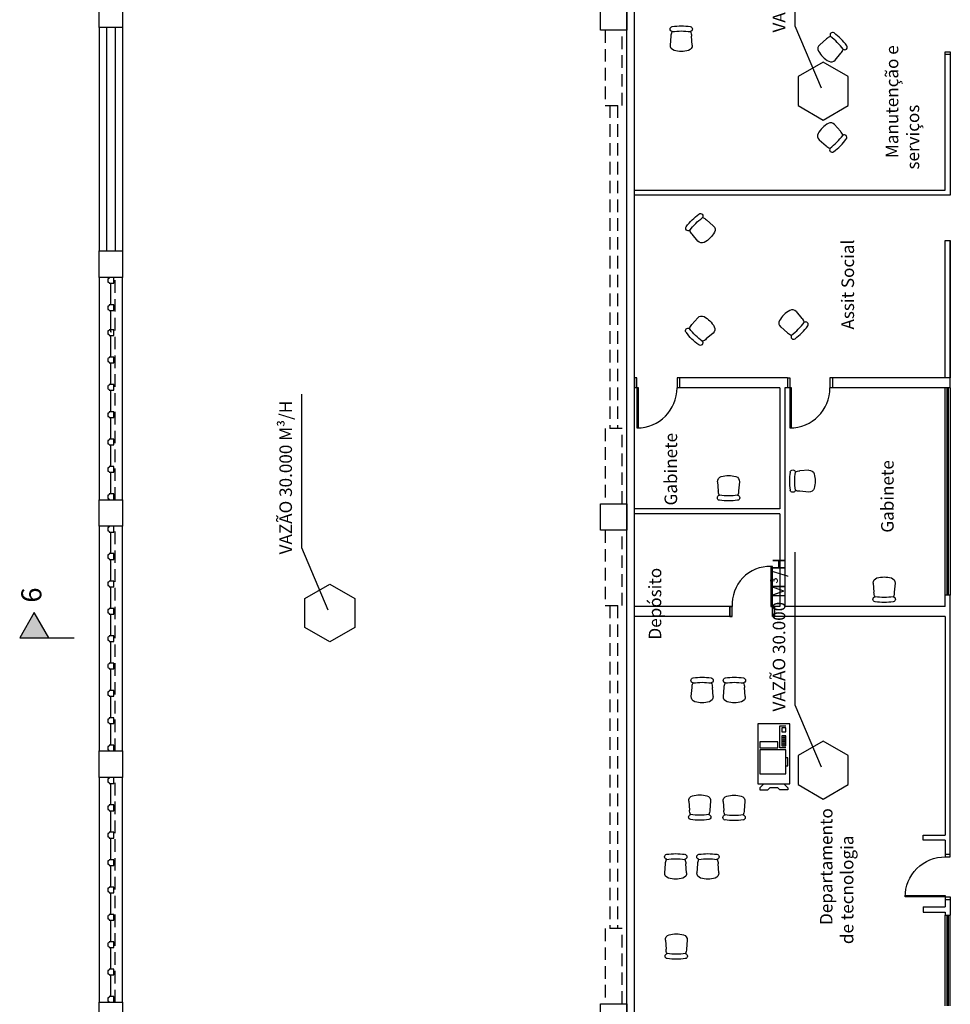
# Model space of a CAD drawing. Units: metres. Extents: x 449 to 25025, y 873 to 15631.
# Drawn here: x 24370 to 24388, y 15483 to 15502 of the extents above; entities that cross this region are included whole.
import ezdxf

# ---------------------------------------------------------------- set-up
doc = ezdxf.new("R2010")
doc.units = ezdxf.units.M
doc.linetypes.add('HIDDEN', pattern=[0.375, 0.25, -0.125])
for name, color, linetype in [('ACESSÓRIOS01', 8, 'Continuous'), ('CLIMATIZAÇÃO', 10, 'Continuous'), ('construir_005', 40, 'Continuous'), ('COTA DE NIVEL', 8, 'Continuous'), ('DEMOLIR_015', 2, 'HIDDEN'), ('EXISTENTE_005', 4, 'Continuous'), ('existente_01', 5, 'Continuous'), ('existente_03', 150, 'Continuous'), ('layout_01', 252, 'Continuous'), ('Muro', 5, 'Continuous'), ('Parede com vidro', 1, 'Continuous'), ('Texto_015', 132, 'Continuous')]:
    doc.layers.add(name, color=color, linetype=linetype)
doc.layers.get('layout_01').off()
doc.styles.get("Standard").update_dxf_attribs({"font": 'arial.ttf'})

# ---------------------------------------------------------------- blocks, each defined once
blk = doc.blocks.new('CADEIRA02')
at = {"layer": 'ACESSÓRIOS01'}
for p, q in [((-0.127, 0.217), (-0.305, 0.202)), ((-0.127, -0.217), (-0.305, -0.205))]:
    blk.add_line(p, q, dxfattribs=at)
for centre, radius, start, end in [((-0.445, 0.172), 0.0508, 8.4555, 171.5445), ((-0.305, -0.001), 0.203, 90, 116.2122), ((-0.118, 0.116), 0.102, 16.1087, 95), ((0.711, 0), 1.219, 171.5445, 188.4555), ((0.812, 0), 1.219, 171.5445, 188.4555), ((-0.521, 0), 0.521, 343.8913, 16.1087), ((-0.445, -0.172), 0.0508, 188.4555, 351.5445), ((-0.305, -0.001), 0.203, 243.618, 270), ((-0.118, -0.116), 0.102, 265, 343.8913)]:
    blk.add_arc(centre, radius, start, end, dxfattribs=at)
blk = doc.blocks.new('impressora')
at = {"linetype": 'Continuous'}
for p, q in [((-30, 0), (-30, -16)), ((0, 0), (-30, 0)), ((0, -16), (0, 0)), ((-33, -1), (-33, -5)), ((-32, -1), (-33, -1)), ((-30, -3), (-32, -1)), ((-25, -1), (-25, -14)), ((-13, -1), (-25, -1)), ((-13, -14), (-13, -1)), ((-12, -1), (-12, -10)), ((-9, -1), (-12, -1)), ((-9, -10), (-9, -1)), ((-33, -5), (-32, -6)), ((-32, -10), (-32, -6)), ((-33, -11), (-32, -10)), ((-33, -15), (-33, -11)), ((-30, -13), (-32, -15)), ((-25, -14), (-13, -14)), ((-21, -14), (-21, -15)), ((-17, -15), (-17, -14)), ((-12, -10), (-9, -10)), ((-12, -14), (-12, -11)), ((-12, -11), (-1, -11)), ((-6, -12), (-11, -12)), ((-11, -12), (-11, -14)), ((-6, -13), (-11, -13)), ((-11, -14), (-6, -14)), ((-10, -12), (-10, -14)), ((-9, -14), (-9, -12)), ((-8, -12), (-8, -14)), ((-7, -14), (-7, -12)), ((-6, -14), (-6, -12)), ((-2, -12), (-4, -12)), ((-4, -12), (-4, -14)), ((-4, -14), (-2, -14)), ((-2, -14), (-2, -12)), ((-1, -11), (-1, -14)), ((-32, -15), (-33, -15)), ((-30, -16), (0, -16)), ((-21, -15), (-17, -15))]:
    blk.add_line(p, q, dxfattribs=at)
blk = doc.blocks.new('xerox001')
blk.add_blockref('impressora', (30, 0))
blk = doc.blocks.new('Portas')
for p, q in [((0, 0.05), (0, 0)), ((0, 0.05), (0.2, 0.05)), ((0, 0), (0.2, 0)), ((0.2, 0.05), (0.2, 0)), ((1, -0.77), (0.2, -0.77)), ((0.2, -0.77), (0.2, -0.8)), ((0, -0.8), (0, -0.85)), ((0, -0.8), (0.2, -0.8)), ((0.2, -0.8), (0.2, -0.85)), ((0.2, -0.8), (1, -0.8))]:
    blk.add_line(p, q)
blk.add_arc((0.249, -0.75), 0.751, 358.4534, 93.736)
at = {"layer": 'construir_005', "linetype": 'Continuous'}
blk.add_line((0, 0.05), (0.2, 0.05), dxfattribs=at)
blk = doc.blocks.new('Portas 1')
for p, q in [((0, -0.9), (0.2, -0.9)), ((1, -0.85), (1, -0.82))]:
    blk.add_line(p, q)
blk.add_blockref('Portas', (0, -0.05))
blk = doc.blocks.new('Portas sem b')
for p, q in [((0, 0), (0, -0.8)), ((0.03, 0), (0, 0)), ((0.03, -0.8), (0.03, 0))]:
    blk.add_line(p, q)
blk.add_arc((0, 0), 0.8, 270, 0)

msp = doc.modelspace()

# ---------------------------------------------------------------- hatches: boundary and pattern name
at = {"layer": 'COTA DE NIVEL'}
msp.add_hatch(color=256, dxfattribs=at).paths.add_polyline_path([(24369.7072, 15489.872), (24370.2908, 15489.872), (24369.999, 15490.3774)])

# ---------------------------------------------------------------- linework, layer by layer
at = {"layer": 'CLIMATIZAÇÃO'}
for p, q in [((24385.1734, 15502.066), (24385.1734, 15505.1144)), ((24385.702, 15500.8291), (24385.1734, 15502.066)), ((24375.3333, 15491.6617), (24375.3333, 15494.7303)), ((24375.862, 15490.4248), (24375.3333, 15491.6617)), ((24385.1734, 15488.5291), (24385.1734, 15491.5775)), ((24385.702, 15487.2921), (24385.1734, 15488.5291))]:
    msp.add_line(p, q, dxfattribs=at)
for points in [[(24385.2343, 15500.481), (24385.7343, 15500.1923), (24386.2343, 15500.481), (24386.2343, 15501.0584), (24385.7343, 15501.347), (24385.2343, 15501.0584)], [(24376.3943, 15490.0767), (24375.8943, 15489.788), (24375.3943, 15490.0767), (24375.3943, 15490.654), (24375.8943, 15490.9427), (24376.3943, 15490.654)], [(24385.2343, 15486.944), (24385.7343, 15486.6554), (24386.2343, 15486.944), (24386.2343, 15487.5214), (24385.7343, 15487.8101), (24385.2343, 15487.5214)]]:
    msp.add_lwpolyline(points, close=True, dxfattribs=at)
at = {"layer": 'construir_005'}
for p, q in [((24381.9708, 15479.0538), (24381.9708, 15511.9538)), ((24381.8208, 15479.0538), (24381.8208, 15511.8038)), ((24371.5208, 15496.9286), (24371.5208, 15496.9386)), ((24371.5258, 15496.518), (24371.5258, 15496.9286)), ((24371.5308, 15496.9286), (24371.5308, 15496.9386)), ((24371.5208, 15496.518), (24371.5208, 15496.508)), ((24371.5208, 15496.383), (24371.5208, 15496.393)), ((24371.5258, 15495.9723), (24371.5258, 15496.383)), ((24371.5308, 15496.518), (24371.5308, 15496.508)), ((24371.5308, 15496.383), (24371.5308, 15496.393)), ((24371.5208, 15495.9723), (24371.5208, 15495.9623)), ((24371.5308, 15495.9723), (24371.5308, 15495.9623)), ((24371.5208, 15495.8875), (24371.5208, 15495.8975)), ((24371.5258, 15495.4769), (24371.5258, 15495.8875)), ((24371.5308, 15495.8875), (24371.5308, 15495.8975)), ((24371.5208, 15495.4769), (24371.5208, 15495.4669)), ((24371.5208, 15495.3419), (24371.5208, 15495.3519)), ((24371.5308, 15495.4769), (24371.5308, 15495.4669)), ((24371.5308, 15495.3419), (24371.5308, 15495.3519)), ((24371.5258, 15494.9313), (24371.5258, 15495.3419)), ((24371.5208, 15494.9313), (24371.5208, 15494.9213)), ((24371.5208, 15494.7963), (24371.5208, 15494.8063)), ((24371.5258, 15494.3857), (24371.5258, 15494.7963)), ((24371.5308, 15494.9313), (24371.5308, 15494.9213)), ((24371.5308, 15494.7963), (24371.5308, 15494.8063)), ((24371.5208, 15494.3857), (24371.5208, 15494.3757)), ((24371.5308, 15494.3857), (24371.5308, 15494.3757)), ((24371.5208, 15494.2507), (24371.5208, 15494.2607)), ((24371.5258, 15493.84), (24371.5258, 15494.2507)), ((24371.5308, 15494.2507), (24371.5308, 15494.2607)), ((24371.5208, 15493.84), (24371.5208, 15493.83)), ((24371.5308, 15493.84), (24371.5308, 15493.83)), ((24371.5208, 15493.705), (24371.5208, 15493.715)), ((24371.5258, 15493.2944), (24371.5258, 15493.705)), ((24371.5308, 15493.705), (24371.5308, 15493.715)), ((24371.5208, 15493.2944), (24371.5208, 15493.2844)), ((24371.5308, 15493.2944), (24371.5308, 15493.2844)), ((24371.5208, 15493.1594), (24371.5208, 15493.1694)), ((24371.5258, 15492.7488), (24371.5258, 15493.1594)), ((24371.5308, 15493.1594), (24371.5308, 15493.1694)), ((24371.5208, 15492.7488), (24371.5208, 15492.7388)), ((24371.5308, 15492.7488), (24371.5308, 15492.7388)), ((24371.5208, 15491.9688), (24371.5208, 15491.9788)), ((24371.5258, 15491.5582), (24371.5258, 15491.9688)), ((24371.5308, 15491.9688), (24371.5308, 15491.9788)), ((24371.5208, 15491.5582), (24371.5208, 15491.5482)), ((24371.5208, 15491.4232), (24371.5208, 15491.4332)), ((24371.5308, 15491.5582), (24371.5308, 15491.5482)), ((24371.5308, 15491.4232), (24371.5308, 15491.4332)), ((24371.5258, 15491.0125), (24371.5258, 15491.4232)), ((24371.5208, 15491.0125), (24371.5208, 15491.0025)), ((24371.5208, 15490.8775), (24371.5208, 15490.8875)), ((24371.5258, 15490.4669), (24371.5258, 15490.8775)), ((24371.5308, 15491.0125), (24371.5308, 15491.0025)), ((24371.5308, 15490.8775), (24371.5308, 15490.8875)), ((24371.5208, 15490.4669), (24371.5208, 15490.4569)), ((24371.5308, 15490.4669), (24371.5308, 15490.4569)), ((24371.5208, 15490.3319), (24371.5208, 15490.3419)), ((24371.5258, 15489.9213), (24371.5258, 15490.3319)), ((24371.5308, 15490.3319), (24371.5308, 15490.3419)), ((24371.5208, 15489.9213), (24371.5208, 15489.9113)), ((24371.5308, 15489.9213), (24371.5308, 15489.9113)), ((24371.5208, 15489.7863), (24371.5208, 15489.7963)), ((24371.5258, 15489.3757), (24371.5258, 15489.7863)), ((24371.5308, 15489.7863), (24371.5308, 15489.7963)), ((24371.5208, 15489.3757), (24371.5208, 15489.3657)), ((24371.5308, 15489.3757), (24371.5308, 15489.3657)), ((24371.5208, 15489.2407), (24371.5208, 15489.2507)), ((24371.5258, 15488.83), (24371.5258, 15489.2407)), ((24371.5308, 15489.2407), (24371.5308, 15489.2507)), ((24371.5208, 15488.83), (24371.5208, 15488.82)), ((24371.5208, 15488.695), (24371.5208, 15488.705)), ((24371.5258, 15488.2844), (24371.5258, 15488.695)), ((24371.5308, 15488.83), (24371.5308, 15488.82)), ((24371.5308, 15488.695), (24371.5308, 15488.705)), ((24371.5208, 15488.2844), (24371.5208, 15488.2744)), ((24371.5308, 15488.2844), (24371.5308, 15488.2744)), ((24371.5208, 15488.1494), (24371.5208, 15488.1594)), ((24371.5258, 15487.7388), (24371.5258, 15488.1494)), ((24371.5308, 15488.1494), (24371.5308, 15488.1594)), ((24371.5208, 15487.7388), (24371.5208, 15487.7288)), ((24371.5308, 15487.7388), (24371.5308, 15487.7288)), ((24371.5208, 15486.9588), (24371.5208, 15486.9688)), ((24371.5258, 15486.5482), (24371.5258, 15486.9588)), ((24371.5308, 15486.9588), (24371.5308, 15486.9688)), ((24371.5208, 15486.5482), (24371.5208, 15486.5382)), ((24371.5308, 15486.5482), (24371.5308, 15486.5382)), ((24371.5208, 15486.4132), (24371.5208, 15486.4232)), ((24371.5258, 15486.0025), (24371.5258, 15486.4132)), ((24371.5308, 15486.4132), (24371.5308, 15486.4232)), ((24371.5208, 15486.0025), (24371.5208, 15485.9925)), ((24371.5308, 15486.0025), (24371.5308, 15485.9925)), ((24371.5208, 15485.8675), (24371.5208, 15485.8775)), ((24371.5258, 15485.4569), (24371.5258, 15485.8675)), ((24371.5308, 15485.8675), (24371.5308, 15485.8775)), ((24371.5208, 15485.4569), (24371.5208, 15485.4469)), ((24371.5308, 15485.4569), (24371.5308, 15485.4469)), ((24371.5208, 15485.3219), (24371.5208, 15485.3319)), ((24371.5258, 15484.9113), (24371.5258, 15485.3219)), ((24371.5308, 15485.3219), (24371.5308, 15485.3319)), ((24371.5208, 15484.9113), (24371.5208, 15484.9013)), ((24371.5208, 15484.7763), (24371.5208, 15484.7863)), ((24371.5258, 15484.3657), (24371.5258, 15484.7763)), ((24371.5308, 15484.9113), (24371.5308, 15484.9013)), ((24371.5308, 15484.7763), (24371.5308, 15484.7863)), ((24371.5208, 15484.3657), (24371.5208, 15484.3557)), ((24371.5308, 15484.3657), (24371.5308, 15484.3557)), ((24371.5208, 15484.2307), (24371.5208, 15484.2407)), ((24371.5258, 15483.82), (24371.5258, 15484.2307)), ((24371.5308, 15484.2307), (24371.5308, 15484.2407)), ((24371.5208, 15483.82), (24371.5208, 15483.81)), ((24371.5308, 15483.82), (24371.5308, 15483.81)), ((24371.5208, 15483.685), (24371.5208, 15483.695)), ((24371.5258, 15483.2744), (24371.5258, 15483.685)), ((24371.5308, 15483.685), (24371.5308, 15483.695)), ((24371.5208, 15483.2744), (24371.5208, 15483.2644)), ((24371.5308, 15483.2744), (24371.5308, 15483.2644)), ((24371.5208, 15483.1394), (24371.5208, 15483.1494)), ((24371.5258, 15482.7288), (24371.5258, 15483.1394)), ((24371.5308, 15483.1394), (24371.5308, 15483.1494)), ((24371.5208, 15482.7288), (24371.5208, 15482.7188)), ((24371.5308, 15482.7288), (24371.5308, 15482.7188))]:
    msp.add_line(p, q, dxfattribs=at)
at = {"layer": 'COTA DE NIVEL'}
msp.add_lwpolyline([(24370.2908, 15489.872), (24369.999, 15490.3774), (24369.7072, 15489.872), (24370.7908, 15489.872)], dxfattribs=at)
at = {"layer": 'DEMOLIR_015', "linetype": 'HIDDEN'}
for p, q in [((24371.6108, 15492.6238), (24371.6108, 15497.0536)), ((24371.7608, 15492.6238), (24371.7608, 15497.0536)), ((24371.6108, 15487.6138), (24371.6108, 15492.0938)), ((24371.7608, 15487.6138), (24371.7608, 15492.0938)), ((24371.6108, 15482.6038), (24371.6108, 15487.0838)), ((24371.7608, 15482.6038), (24371.7608, 15487.0838))]:
    msp.add_line(p, q, dxfattribs=at)
at = {"layer": 'EXISTENTE_005', "linetype": 'HIDDEN'}
for p, q in [((24381.3858, 15501.9838), (24381.3858, 15500.4838)), ((24381.7258, 15500.4838), (24381.7258, 15501.9838)), ((24381.4808, 15500.4838), (24381.4808, 15494.0438)), ((24381.6308, 15500.4838), (24381.6308, 15494.0438)), ((24381.3858, 15494.0438), (24381.3858, 15492.5438)), ((24381.7258, 15492.5438), (24381.7258, 15494.0438)), ((24381.3858, 15492.0138), (24381.3858, 15490.5138)), ((24381.7258, 15490.5138), (24381.7258, 15492.0138)), ((24381.4808, 15490.5138), (24381.4808, 15484.0738)), ((24381.6308, 15490.5138), (24381.6308, 15484.0738)), ((24381.3858, 15484.0738), (24381.3858, 15482.5738)), ((24381.7258, 15482.5738), (24381.7258, 15484.0738))]:
    msp.add_line(p, q, dxfattribs=at)
at = {"layer": 'EXISTENTE_005', "linetype": 'Continuous'}
for p, q in [((24371.2908, 15497.0536), (24371.2908, 15492.6238)), ((24371.7608, 15492.6238), (24371.7608, 15497.0536)), ((24371.2908, 15492.0938), (24371.2908, 15487.6138)), ((24371.7608, 15487.6138), (24371.7608, 15492.0938)), ((24371.2908, 15487.0838), (24371.2908, 15482.6038)), ((24371.7608, 15482.6038), (24371.7608, 15487.0838))]:
    msp.add_line(p, q, dxfattribs=at)
at = {"layer": 'EXISTENTE_005', "linetype": 'HIDDEN'}
for points in [[(24381.3858, 15500.4838), (24381.7258, 15500.4838)], [(24381.7258, 15494.0438), (24381.3858, 15494.0438)], [(24381.3858, 15490.5138), (24381.7258, 15490.5138)], [(24381.7258, 15484.0738), (24381.3858, 15484.0738)]]:
    msp.add_lwpolyline(points, dxfattribs=at)
at = {"layer": 'existente_01', "linetype": 'Continuous'}
for p, q in [((24371.2908, 15502.0364), (24371.2908, 15497.5836)), ((24371.7608, 15502.0364), (24371.7608, 15497.5836))]:
    msp.add_line(p, q, dxfattribs=at)
at = {"layer": 'existente_03', "linetype": 'Continuous'}
for p, q in [((24371.4408, 15502.0365), (24371.4408, 15497.5836)), ((24371.6108, 15502.0358), (24371.6108, 15497.5836))]:
    msp.add_line(p, q, dxfattribs=at)
for points in [[(24371.2908, 15502.5664), (24371.7608, 15502.5664), (24371.7608, 15502.0364), (24371.2908, 15502.0364)], [(24371.2908, 15497.5836), (24371.7608, 15497.5836), (24371.7608, 15497.0536), (24371.2908, 15497.0536)], [(24371.2908, 15492.6238), (24371.7608, 15492.6238), (24371.7608, 15492.0938), (24371.2908, 15492.0938)], [(24371.7608, 15487.0838), (24371.2908, 15487.0838), (24371.2908, 15487.6138), (24371.7608, 15487.6138)], [(24371.7608, 15482.0738), (24371.2908, 15482.0738), (24371.2908, 15482.6038), (24371.7608, 15482.6038)]]:
    msp.add_lwpolyline(points, close=True, dxfattribs=at)
at = {"layer": 'existente_03'}
for points in [[(24381.2908, 15502.5138), (24381.8208, 15502.5138), (24381.8208, 15501.9838), (24381.2908, 15501.9838), (24381.2908, 15502.5138)], [(24381.2908, 15492.5438), (24381.8208, 15492.5438), (24381.8208, 15492.0138), (24381.2908, 15492.0138), (24381.2908, 15492.5438)], [(24381.2908, 15482.5738), (24381.8208, 15482.5738), (24381.8208, 15482.0438), (24381.2908, 15482.0438), (24381.2908, 15482.5738)]]:
    msp.add_lwpolyline(points, dxfattribs=at)
at = {"layer": 'existente_03', "linetype": 'Continuous'}
for points in [[(24371.4933, 15497.0536), (24371.4933, 15497.0411, 0.239122), (24371.4808, 15497.0286), (24371.4683, 15497.0286), (24371.4683, 15496.9636), (24371.4808, 15496.9636, 0.239122), (24371.4933, 15496.9511), (24371.4933, 15496.9386), (24371.5833, 15496.9386), (24371.5833, 15497.0536)], [(24371.5833, 15492.6238), (24371.5833, 15492.7388), (24371.4933, 15492.7388), (24371.4933, 15492.7263, 0.239122), (24371.4808, 15492.7138), (24371.4683, 15492.7138), (24371.4683, 15492.6488), (24371.4808, 15492.6488, 0.239122), (24371.4933, 15492.6363), (24371.4933, 15492.6238)], [(24371.4933, 15492.0938), (24371.4933, 15492.0813, 0.239122), (24371.4808, 15492.0688), (24371.4683, 15492.0688), (24371.4683, 15492.0038), (24371.4808, 15492.0038, 0.239122), (24371.4933, 15491.9913), (24371.4933, 15491.9788), (24371.5833, 15491.9788), (24371.5833, 15492.0938)], [(24371.5833, 15487.6138), (24371.5833, 15487.7288), (24371.4933, 15487.7288), (24371.4933, 15487.7163, 0.239122), (24371.4808, 15487.7038), (24371.4683, 15487.7038), (24371.4683, 15487.6388), (24371.4808, 15487.6388, 0.239122), (24371.4933, 15487.6263), (24371.4933, 15487.6138)], [(24371.4933, 15487.0838), (24371.4933, 15487.0713, 0.239122), (24371.4808, 15487.0588), (24371.4683, 15487.0588), (24371.4683, 15486.9938), (24371.4808, 15486.9938, 0.239122), (24371.4933, 15486.9813), (24371.4933, 15486.9688), (24371.5833, 15486.9688), (24371.5833, 15487.0838)], [(24371.5833, 15482.6038), (24371.5833, 15482.7188), (24371.4933, 15482.7188), (24371.4933, 15482.7063, 0.239122), (24371.4808, 15482.6938), (24371.4683, 15482.6938), (24371.4683, 15482.6288), (24371.4808, 15482.6288, 0.239122), (24371.4933, 15482.6163), (24371.4933, 15482.6038)]]:
    msp.add_lwpolyline(points, format="xyb", dxfattribs=at)
for points in [[(24371.5833, 15496.393), (24371.5833, 15496.508), (24371.4933, 15496.508), (24371.4933, 15496.4955, 0.239122), (24371.4808, 15496.483), (24371.4683, 15496.483), (24371.4683, 15496.418), (24371.4808, 15496.418, 0.239122), (24371.4933, 15496.4055), (24371.4933, 15496.393)], [(24371.5833, 15495.8975), (24371.5833, 15496.0125), (24371.4933, 15496.0125), (24371.4933, 15496, 0.239122), (24371.4808, 15495.9875), (24371.4683, 15495.9875), (24371.4683, 15495.9225), (24371.4808, 15495.9225, 0.239122), (24371.4933, 15495.91), (24371.4933, 15495.8975)], [(24371.5833, 15495.3519), (24371.5833, 15495.4669), (24371.4933, 15495.4669), (24371.4933, 15495.4544, 0.239122), (24371.4808, 15495.4419), (24371.4683, 15495.4419), (24371.4683, 15495.3769), (24371.4808, 15495.3769, 0.239122), (24371.4933, 15495.3644), (24371.4933, 15495.3519)], [(24371.5833, 15494.8063), (24371.5833, 15494.9213), (24371.4933, 15494.9213), (24371.4933, 15494.9088, 0.239122), (24371.4808, 15494.8963), (24371.4683, 15494.8963), (24371.4683, 15494.8313), (24371.4808, 15494.8313, 0.239122), (24371.4933, 15494.8188), (24371.4933, 15494.8063)], [(24371.5833, 15494.2607), (24371.5833, 15494.3757), (24371.4933, 15494.3757), (24371.4933, 15494.3632, 0.239122), (24371.4808, 15494.3507), (24371.4683, 15494.3507), (24371.4683, 15494.2857), (24371.4808, 15494.2857, 0.239122), (24371.4933, 15494.2732), (24371.4933, 15494.2607)], [(24371.5833, 15493.715), (24371.5833, 15493.83), (24371.4933, 15493.83), (24371.4933, 15493.8175, 0.239122), (24371.4808, 15493.805), (24371.4683, 15493.805), (24371.4683, 15493.74), (24371.4808, 15493.74, 0.239122), (24371.4933, 15493.7275), (24371.4933, 15493.715)], [(24371.5833, 15493.1694), (24371.5833, 15493.2844), (24371.4933, 15493.2844), (24371.4933, 15493.2719, 0.239122), (24371.4808, 15493.2594), (24371.4683, 15493.2594), (24371.4683, 15493.1944), (24371.4808, 15493.1944, 0.239122), (24371.4933, 15493.1819), (24371.4933, 15493.1694)], [(24371.5833, 15491.4332), (24371.5833, 15491.5482), (24371.4933, 15491.5482), (24371.4933, 15491.5357, 0.239122), (24371.4808, 15491.5232), (24371.4683, 15491.5232), (24371.4683, 15491.4582), (24371.4808, 15491.4582, 0.239122), (24371.4933, 15491.4457), (24371.4933, 15491.4332)], [(24371.5833, 15490.8875), (24371.5833, 15491.0025), (24371.4933, 15491.0025), (24371.4933, 15490.99, 0.239122), (24371.4808, 15490.9775), (24371.4683, 15490.9775), (24371.4683, 15490.9125), (24371.4808, 15490.9125, 0.239122), (24371.4933, 15490.9), (24371.4933, 15490.8875)], [(24371.5833, 15490.3419), (24371.5833, 15490.4569), (24371.4933, 15490.4569), (24371.4933, 15490.4444, 0.239122), (24371.4808, 15490.4319), (24371.4683, 15490.4319), (24371.4683, 15490.3669), (24371.4808, 15490.3669, 0.239122), (24371.4933, 15490.3544), (24371.4933, 15490.3419)], [(24371.5833, 15489.7963), (24371.5833, 15489.9113), (24371.4933, 15489.9113), (24371.4933, 15489.8988, 0.239122), (24371.4808, 15489.8863), (24371.4683, 15489.8863), (24371.4683, 15489.8213), (24371.4808, 15489.8213, 0.239122), (24371.4933, 15489.8088), (24371.4933, 15489.7963)], [(24371.5833, 15489.2507), (24371.5833, 15489.3657), (24371.4933, 15489.3657), (24371.4933, 15489.3532, 0.239122), (24371.4808, 15489.3407), (24371.4683, 15489.3407), (24371.4683, 15489.2757), (24371.4808, 15489.2757, 0.239122), (24371.4933, 15489.2632), (24371.4933, 15489.2507)], [(24371.5833, 15488.705), (24371.5833, 15488.82), (24371.4933, 15488.82), (24371.4933, 15488.8075, 0.239122), (24371.4808, 15488.795), (24371.4683, 15488.795), (24371.4683, 15488.73), (24371.4808, 15488.73, 0.239122), (24371.4933, 15488.7175), (24371.4933, 15488.705)], [(24371.5833, 15488.1594), (24371.5833, 15488.2744), (24371.4933, 15488.2744), (24371.4933, 15488.2619, 0.239122), (24371.4808, 15488.2494), (24371.4683, 15488.2494), (24371.4683, 15488.1844), (24371.4808, 15488.1844, 0.239122), (24371.4933, 15488.1719), (24371.4933, 15488.1594)], [(24371.5833, 15486.4232), (24371.5833, 15486.5382), (24371.4933, 15486.5382), (24371.4933, 15486.5257, 0.239122), (24371.4808, 15486.5132), (24371.4683, 15486.5132), (24371.4683, 15486.4482), (24371.4808, 15486.4482, 0.239122), (24371.4933, 15486.4357), (24371.4933, 15486.4232)], [(24371.5833, 15485.8775), (24371.5833, 15485.9925), (24371.4933, 15485.9925), (24371.4933, 15485.98, 0.239122), (24371.4808, 15485.9675), (24371.4683, 15485.9675), (24371.4683, 15485.9025), (24371.4808, 15485.9025, 0.239122), (24371.4933, 15485.89), (24371.4933, 15485.8775)], [(24371.5833, 15485.3319), (24371.5833, 15485.4469), (24371.4933, 15485.4469), (24371.4933, 15485.4344, 0.239122), (24371.4808, 15485.4219), (24371.4683, 15485.4219), (24371.4683, 15485.3569), (24371.4808, 15485.3569, 0.239122), (24371.4933, 15485.3444), (24371.4933, 15485.3319)], [(24371.5833, 15484.7863), (24371.5833, 15484.9013), (24371.4933, 15484.9013), (24371.4933, 15484.8888, 0.239122), (24371.4808, 15484.8763), (24371.4683, 15484.8763), (24371.4683, 15484.8113), (24371.4808, 15484.8113, 0.239122), (24371.4933, 15484.7988), (24371.4933, 15484.7863)], [(24371.5833, 15484.2407), (24371.5833, 15484.3557), (24371.4933, 15484.3557), (24371.4933, 15484.3432, 0.239122), (24371.4808, 15484.3307), (24371.4683, 15484.3307), (24371.4683, 15484.2657), (24371.4808, 15484.2657, 0.239122), (24371.4933, 15484.2532), (24371.4933, 15484.2407)], [(24371.5833, 15483.695), (24371.5833, 15483.81), (24371.4933, 15483.81), (24371.4933, 15483.7975, 0.239122), (24371.4808, 15483.785), (24371.4683, 15483.785), (24371.4683, 15483.72), (24371.4808, 15483.72, 0.239122), (24371.4933, 15483.7075), (24371.4933, 15483.695)], [(24371.5833, 15483.1494), (24371.5833, 15483.2644), (24371.4933, 15483.2644), (24371.4933, 15483.2519, 0.239122), (24371.4808, 15483.2394), (24371.4683, 15483.2394), (24371.4683, 15483.1744), (24371.4808, 15483.1744, 0.239122), (24371.4933, 15483.1619), (24371.4933, 15483.1494)]]:
    msp.add_lwpolyline(points, format="xyb", close=True, dxfattribs=at)
at = {"layer": 'Muro'}
for p, q in [((24388.1708, 15498.7938), (24388.1708, 15501.5538)), ((24388.1708, 15501.5538), (24388.2708, 15501.5538)), ((24388.1708, 15501.5038), (24388.2708, 15501.5038)), ((24388.2708, 15501.5538), (24388.2708, 15498.6938)), ((24381.9708, 15498.7938), (24388.1708, 15498.7938)), ((24388.2708, 15498.6938), (24381.9708, 15498.6938)), ((24388.1708, 15497.7938), (24388.2708, 15497.7938)), ((24388.1708, 15495.0538), (24388.1708, 15497.7938)), ((24388.2708, 15497.7938), (24388.2708, 15495.0538))]:
    msp.add_line(p, q, dxfattribs=at)
at = {"layer": 'Parede com vidro'}
for p, q in [((24388.2708, 15494.8538), (24388.2708, 15497.7938)), ((24382.0208, 15495.0538), (24381.9708, 15495.0538)), ((24381.9708, 15495.0538), (24381.9708, 15494.8538)), ((24382.0208, 15494.8538), (24382.0208, 15495.0538)), ((24385.0208, 15495.0538), (24382.8208, 15495.0538)), ((24382.8208, 15495.0538), (24382.8208, 15494.8538)), ((24382.8708, 15495.0538), (24382.8708, 15494.8538)), ((24385.0208, 15495.0538), (24385.0208, 15494.8538)), ((24385.0208, 15495.0538), (24385.0708, 15495.0538)), ((24385.0708, 15495.0538), (24385.0708, 15494.8538)), ((24388.2708, 15495.0538), (24385.8708, 15495.0538)), ((24385.8708, 15495.0538), (24385.8708, 15494.8538)), ((24385.9208, 15495.0538), (24385.9208, 15494.8538)), ((24382.0208, 15494.8538), (24381.9708, 15494.8538)), ((24384.8708, 15494.8538), (24382.8208, 15494.8538)), ((24384.8708, 15494.8538), (24384.8708, 15492.4438)), ((24385.0708, 15494.8538), (24384.9708, 15494.8538)), ((24384.9708, 15494.8538), (24384.9708, 15490.4938)), ((24388.2708, 15494.8538), (24385.8708, 15494.8538)), ((24388.1708, 15490.7238), (24388.1708, 15494.8538)), ((24388.2083, 15490.7238), (24388.2083, 15494.8538)), ((24388.2333, 15490.7238), (24388.2333, 15494.8538)), ((24388.2708, 15494.8538), (24388.2708, 15490.7238)), ((24384.8708, 15492.4438), (24381.9708, 15492.4438)), ((24384.8708, 15492.3438), (24381.9708, 15492.3438)), ((24384.8708, 15492.3438), (24384.8708, 15490.4938)), ((24388.1708, 15490.4938), (24388.1708, 15490.7238)), ((24388.2708, 15490.7238), (24388.1708, 15490.7238)), ((24388.2708, 15485.5038), (24388.2708, 15490.7238)), ((24383.9208, 15490.4938), (24381.9708, 15490.4938)), ((24383.8708, 15490.4938), (24383.8708, 15490.2938)), ((24384.7208, 15490.4938), (24384.7208, 15490.2938)), ((24384.8708, 15490.4938), (24384.7208, 15490.4938)), ((24388.1708, 15490.4938), (24384.9708, 15490.4938)), ((24383.9208, 15490.2938), (24381.9708, 15490.2938)), ((24388.1708, 15490.2938), (24384.7208, 15490.2938)), ((24388.1708, 15490.2938), (24388.1708, 15485.9338)), ((24387.7308, 15485.8338), (24387.7308, 15485.9338)), ((24387.7308, 15485.9338), (24388.1708, 15485.9338)), ((24388.1708, 15485.8338), (24387.7308, 15485.8338)), ((24388.1708, 15485.8338), (24388.1708, 15485.5038)), ((24388.1708, 15485.5538), (24388.2708, 15485.5538)), ((24388.1708, 15485.5038), (24388.2708, 15485.5038)), ((24388.1708, 15484.7038), (24388.2708, 15484.7038)), ((24388.1708, 15484.7038), (24388.1708, 15484.5038)), ((24388.1708, 15484.6538), (24388.2708, 15484.6538)), ((24388.2708, 15484.7038), (24388.2708, 15484.3438)), ((24387.7308, 15484.5038), (24388.1708, 15484.5038)), ((24387.7308, 15484.5038), (24387.7308, 15484.4038)), ((24387.7308, 15484.4038), (24388.1708, 15484.4038)), ((24388.1708, 15484.4038), (24388.1708, 15484.3438)), ((24388.1708, 15484.3438), (24388.2708, 15484.3438)), ((24388.1708, 15482.5338), (24388.1708, 15484.3438)), ((24388.2083, 15482.5338), (24388.2083, 15484.3438)), ((24388.2333, 15482.5338), (24388.2333, 15484.3438)), ((24388.2708, 15482.5338), (24388.2708, 15484.3438))]:
    msp.add_line(p, q, dxfattribs=at)

# ---------------------------------------------------------------- block references
at = {"layer": 'layout_01', "xscale": -1}
for p, rotation in [((24382.9039, 15501.5612), 90), ((24383.4791, 15497.842), 134.9999999999999), ((24383.4751, 15496.1865), 224.9999999999999), ((24385.5745, 15492.9937), 180), ((24383.8463, 15493.1071), 270), ((24386.9513, 15491.0835), 270), ((24383.3202, 15488.5759), 90), ((24383.9629, 15488.5759), 90), ((24383.2715, 15486.7412), 270), ((24383.9564, 15486.7331), 270), ((24382.7925, 15485.0597), 90), ((24383.4352, 15485.0597), 90), ((24382.8047, 15483.9693), 270)]:
    msp.add_blockref('CADEIRA02', p, dxfattribs=dict(at, rotation=rotation))
at = {"layer": 'layout_01'}
for p, rotation in [((24385.7292, 15501.4518), 224.9999999999999), ((24385.72, 15500.0388), 135), ((24384.9513, 15496.3101), 135)]:
    msp.add_blockref('CADEIRA02', p, dxfattribs=dict(at, rotation=rotation))
at = {"layer": 'Parede com vidro'}
for p in [(24382.0208, 15494.8538), (24385.0708, 15494.8538)]:
    msp.add_blockref('Portas sem b', p, dxfattribs=at)
at = {"layer": 'Parede com vidro', "rotation": 90}
msp.add_blockref('Portas 1', (24383.8708, 15490.2938), dxfattribs=at)
at = {"layer": 'Parede com vidro', "xscale": 0.04, "yscale": 0.04, "zscale": 0.04, "rotation": 90}
msp.add_blockref('xerox001', (24384.4281, 15486.9579), dxfattribs=at)
at = {"layer": 'Parede com vidro', "xscale": -1, "rotation": 270}
msp.add_blockref('Portas sem b', (24388.1708, 15484.7038), dxfattribs=at)

# ---------------------------------------------------------------- texts
at = {"layer": 'CLIMATIZAÇÃO', "linetype": 'Continuous', "char_height": 0.25, "width": 5.2105, "attachment_point": 4, "rotation": 90}
for insert in [(24384.8859, 15501.9376), (24375.0459, 15491.5333), (24384.8859, 15488.4007)]:
    msp.add_mtext('VAZÃO 30.000 M³/H', dxfattribs=dict(at, insert=insert))
at = {"layer": 'COTA DE NIVEL'}
msp.add_text('6', height=0.4, rotation=90, dxfattribs=at).set_placement((24370.1406, 15490.5712))
at = {"layer": 'Texto_015', "linetype": 'Continuous', "char_height": 0.25, "rotation": 90}
for s, insert, width, attachment_point in [('   Manutenção e serviços', (24387.3488, 15499.2063), 3.097591, 4), ('   Assit Social', (24386.1002, 15496.7976), 3.097591, 2), (' Gabinete', (24382.7284, 15492.4321), 5.2105, 4), (' Gabinete', (24387.0477, 15491.8902), 5.2105, 4), ('    Depósito', (24382.4121, 15489.5297), 5.2105, 4), ('     Departamento \\P     de tecnologia', (24386.0361, 15483.7635), 5.2105, 4)]:
    msp.add_mtext(s, dxfattribs=dict(at, insert=insert, width=width, attachment_point=attachment_point))

doc.saveas('drawing.dxf')
